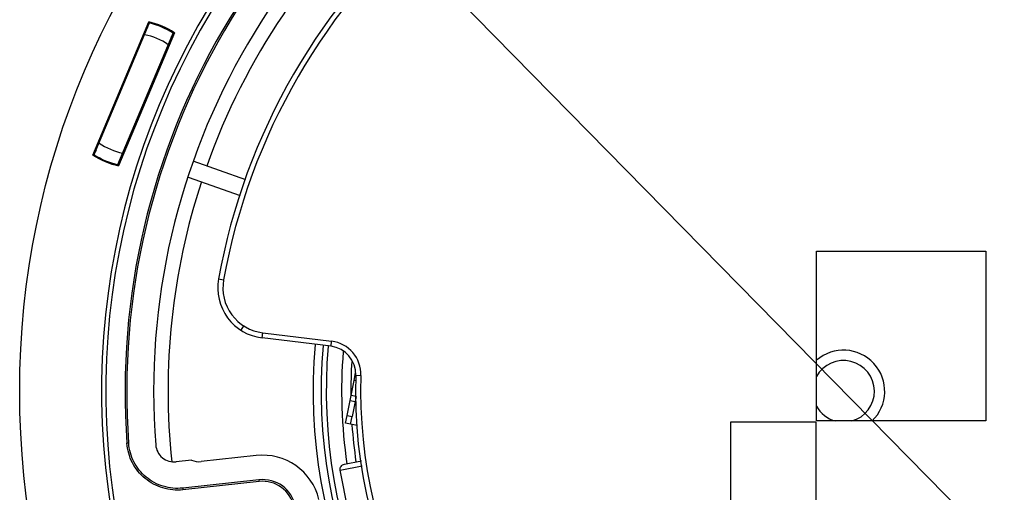
# Model space of a CAD drawing. Units: inches. Extents: x -568.4 to -530.9, y 687.7 to 713.8.
# Drawn here: x -552.8 to -549, y 706.5 to 708.3 of the extents above; entities that cross this region are included whole.
import ezdxf

# ---------------------------------------------------------------- set-up
doc = ezdxf.new("R2010")
doc.units = ezdxf.units.IN
doc.header["$MEASUREMENT"] = 0
doc.layers.add('02___PRT_ALL_AXES', color=7, linetype='Continuous')
doc.layers.add('A-ANNO-DIM', color=1, linetype='Continuous')
doc.styles.add('ARCH', font='archquik.shx')
doc.dimstyles.new('00$3', dxfattribs={"dimtxt": 0.125, "dimasz": 0.18, "dimexe": 0.1, "dimexo": 0.1, "dimgap": 0.09, "dimtad": 0, "dimtih": 1, "dimtoh": 1, "dimzin": 4, "dimdsep": 46, "dimtxsty": 'ARCH', "dimcen": 0.09, "dimclrd": 1, "dimclre": 1, "dimclrt": 4, "dimadec": 0, "dimazin": 0, "dimtfac": 1, "dimtmove": 0, "dimatfit": 3, "dimfxl": 1, "dimtolj": 1, "dimtzin": 4, "dimarcsym": 0})

# ---------------------------------------------------------------- blocks, each defined once
blk = doc.blocks.new('*D9')
at = {"layer": 'A-ANNO-DIM', "color": 1, "lineweight": -2, "transparency": 16777216}
for p, q in [((-551.7759, 709.0749), (-551.9019, 709.2034)), ((-551.6499, 708.9463), (-547.6732, 704.8908)), ((-547.1096, 704.316), (-547.5472, 704.7623)), ((-546.493, 704.316), (-547.1096, 704.316))]:
    blk.add_line(p, q, dxfattribs=at)
at = {"layer": 'A-ANNO-DIM', "color": 1, "transparency": 16777216}
for points in [[(-551.7545, 709.0959), (-551.7973, 709.0539), (-551.6499, 708.9463)], [(-547.5258, 704.7833), (-547.5686, 704.7413), (-547.6732, 704.8908)]]:
    blk.add_solid(points, dxfattribs=at)
at = {"layer": 'Defpoints', "color": 0, "transparency": 16777216}
for p in [(-551.6499, 708.9463), (-547.6732, 704.8908)]:
    blk.add_point(p, dxfattribs=at)
at = {"layer": 'A-ANNO-DIM', "color": 4, "transparency": 16777216, "insert": (-545.7929, 704.316), "char_height": 0.125, "attachment_point": 5, "style": 'ARCH'}
blk.add_mtext('\\A1;%%c5.68 [∅144]', dxfattribs=at)

msp = doc.modelspace()

# ---------------------------------------------------------------- linework, layer by layer
at = {"color": 7, "linetype": 'Continuous'}
for p, q in [((-552.5347, 707.8236), (-552.3209, 708.3335)), ((-552.5295, 707.8257), (-552.3188, 708.3283)), ((-552.3209, 708.3335), (-552.3257, 708.3118)), ((-552.3187, 708.3283), (-552.3185, 708.3289)), ((-552.4388, 707.7877), (-552.228, 708.2902)), ((-552.2229, 708.2924), (-552.4367, 707.7825)), ((-552.235, 708.2737), (-552.2229, 708.2924)), ((-552.2281, 708.2903), (-552.2278, 708.2909)), ((-552.5226, 707.8422), (-552.5347, 707.8236)), ((-552.5294, 707.8257), (-552.5298, 707.8251)), ((-552.4389, 707.7877), (-552.439, 707.787)), ((-552.4367, 707.7825), (-552.4319, 707.8042)), ((-551.9491, 707.7286), (-552.1509, 707.8001)), ((-552.17, 707.7389), (-551.9712, 707.6684)), ((-549.7649, 707.4558), (-549.1176, 707.4558)), ((-549.7649, 706.8052), (-549.7649, 707.4558)), ((-549.1176, 707.4558), (-549.1176, 706.8052)), ((-552.0538, 707.3491), (-552.0344, 707.3456)), ((-551.9582, 707.1694), (-551.9689, 707.1529)), ((-551.8872, 707.1232), (-551.8848, 707.1427)), ((-551.6234, 707.0908), (-551.8872, 707.1232)), ((-551.8848, 707.1427), (-551.6209, 707.1103)), ((-551.6234, 707.0908), (-551.621, 707.1103)), ((-551.5621, 706.8251), (-551.5352, 706.9603)), ((-551.5352, 706.9603), (-551.5294, 706.9893)), ((-551.528, 706.9589), (-551.5352, 706.9603)), ((-551.5287, 706.9802), (-551.509, 706.9795)), ((-551.5506, 706.883), (-551.5313, 706.8792)), ((-551.5275, 706.8985), (-551.5468, 706.9024)), ((-551.5275, 706.8985), (-551.5428, 706.8213)), ((-551.5678, 706.7962), (-551.5621, 706.8252)), ((-551.5621, 706.8251), (-551.5428, 706.8213)), ((-551.5485, 706.7924), (-551.5428, 706.8213)), ((-549.1176, 706.8052), (-549.7649, 706.8052)), ((-551.5227, 706.7873), (-551.5678, 706.7962)), ((-550.0934, 706.8019), (-549.7682, 706.8019)), ((-550.0934, 706.4799), (-550.0934, 706.8019)), ((-549.7682, 706.8019), (-549.7682, 706.4799)), ((-552.3978, 706.7199), (-552.4043, 706.7194)), ((-552.1575, 706.6545), (-552.2156, 706.6481)), ((-551.9093, 706.6724), (-552.1207, 706.6492)), ((-551.5879, 706.616), (-551.5039, 706.6326)), ((-551.5572, 706.4615), (-551.5879, 706.616)), ((-551.5721, 706.6392), (-551.507, 706.6521)), ((-551.8991, 706.5795), (-552.191, 706.5475)), ((-551.8991, 706.5795), (-551.8984, 706.573)), ((-552.191, 706.5475), (-552.1902, 706.541)), ((-551.8984, 706.573), (-552.1902, 706.541))]:
    msp.add_line(p, q, dxfattribs=at)
msp.add_circle((-549.6616, 706.9186), 3.1534, dxfattribs=at)
for centre, radius, start, end in [((-549.6616, 706.9186), 2.84, 87.6291, 196.1767), ((-549.6616, 706.9186), 2.8239, 88.2755, 196.0504), ((-549.6616, 706.9186), 2.75, 115.3469, 184.1531), ((-549.6616, 706.9186), 2.7435, 115.3469, 184.1531), ((-549.6616, 706.9186), 2.6408, 115.0442, 184.4558), ((-549.6616, 706.9186), 2.5856, 131.6543, 160.5), ((-549.6616, 706.9186), 2.4307, 130.2025, 169.7975), ((-549.6616, 706.9186), 2.411, 130.2027, 169.797), ((-552.3788, 708.058), 0.2815, 56.3666, 78.1334), ((-552.3788, 708.058), 0.2769, 77.4628, 77.4875), ((-552.3788, 708.058), 0.2776, 57.0372, 77.4628), ((-552.3788, 708.058), 0.2303, 54.9122, 79.5878), ((-552.3788, 708.058), 0.2769, 57.0125, 57.0372), ((-552.3788, 708.058), 0.1398, 87.8953, 89.6011), ((-552.3788, 708.058), 0.1398, 44.8989, 46.6047), ((-552.3788, 708.058), 0.1398, 224.8989, 226.6047), ((-552.3788, 708.058), 0.1398, 267.8953, 269.6011), ((-552.3788, 708.058), 0.2303, 234.9122, 259.5878), ((-552.3788, 708.058), 0.2815, 236.3666, 258.1334), ((-552.3788, 708.058), 0.2776, 237.0372, 257.4628), ((-552.3788, 708.058), 0.2769, 237.0125, 237.0372), ((-552.3788, 708.058), 0.2769, 257.4628, 257.4875), ((-549.6616, 706.9186), 2.5856, 161.9204, 185.999), ((-551.8637, 707.3149), 0.1932, 169.7975, 263), ((-551.8637, 707.3149), 0.1735, 169.7909, 262.9999), ((-551.6365, 706.9837), 0.1276, 358.1152, 82.968), ((-549.6616, 706.9186), 2.0302, 174.9276, 233.9744), ((-549.6614, 706.9189), 1.9803, 175.0065, 233.8537), ((-551.6365, 706.9837), 0.1079, 358.1139, 82.9967), ((-549.6614, 706.9189), 1.9213, 175.4428, 188.3135), ((-549.6616, 706.9185), 0.1575, 313.8704, 131.0698), ((-549.6613, 706.9189), 1.8862, 176.5375, 180.4603), ((-549.6616, 706.9185), 0.1181, 285.5025, 151.4684), ((-549.6616, 706.9186), 1.8682, 178.1105, 241.9239), ((-549.6616, 706.9186), 1.8484, 178.1105, 238.1313), ((-549.6616, 706.9185), 0.1181, 208.5316, 254.4975), ((-549.6613, 706.9189), 1.8862, 183.9029, 188.2589), ((-552.2233, 706.7189), 0.0713, 184.4648, 276.2411), ((-552.1289, 706.7238), 0.075, 247.5678, 276.25), ((-551.8851, 706.4517), 0.222, 13.737, 96.25), ((-551.8851, 706.4517), 0.1285, 11.8574, 96.25), ((-551.8851, 706.4517), 0.122, 11.8574, 96.25)]:
    msp.add_arc(centre, radius, start, end, dxfattribs=at)
for points, knots in [([(-552.1902, 706.541), (-552.2158, 706.5382), (-552.2688, 706.5431), (-552.3386, 706.5807), (-552.3882, 706.6425), (-552.4025, 706.6937), (-552.4043, 706.7194)], [0, 0, 0, 0, 0.0772538, 0.1544978, 0.2317417, 0.3089956, 0.3089956, 0.3089956, 0.3089956]), ([(-552.191, 706.5475), (-552.2157, 706.5448), (-552.2668, 706.5495), (-552.3343, 706.5858), (-552.3822, 706.6456), (-552.396, 706.6951), (-552.3978, 706.7199)], [0, 0, 0, 0, 0.0746404, 0.1492728, 0.2239052, 0.2985455, 0.2985455, 0.2985455, 0.2985455]), ([(-551.5879, 706.616), (-551.5884, 706.6185), (-551.5884, 706.6238), (-551.5852, 706.6311), (-551.5796, 706.6367), (-551.5746, 706.6387), (-551.5721, 706.6392)], [0, 0, 0, 0, 0.00775197, 0.01550498, 0.02325935, 0.03101376, 0.03101376, 0.03101376, 0.03101376])]:
    msp.add_open_spline(points, degree=3, knots=knots, dxfattribs=at)
at = {"layer": '02___PRT_ALL_AXES', "color": 7, "linetype": 'Continuous'}
for centre, radius, start, end in [((-552.3788, 708.058), 0.1378, 88.2115, 89.9979), ((-552.3788, 708.058), 0.1378, 44.9498, 46.3078), ((-552.3788, 708.058), 0.1378, 224.9498, 226.3078), ((-552.3788, 708.058), 0.1378, 268.2115, 269.9979), ((-549.6613, 706.9189), 2, 174.9659, 233.9069)]:
    msp.add_arc(centre, radius, start, end, dxfattribs=at)

# ---------------------------------------------------------------- dimensions: what is measured, and where the dimension line sits
at = {"layer": 'A-ANNO-DIM'}
dim = msp.add_diameter_dim_2p(p1=(-551.6499, 708.9463), p2=(-547.6732, 704.8908), dimstyle='00$3', override={"dimpost": '%%c<>'}, dxfattribs=at)
dim.commit()
dim.dimension.update_dxf_attribs({"geometry": '*D9', "text_midpoint": (-545.7929, 704.316), "dimtype": 163})

doc.saveas('drawing.dxf')
